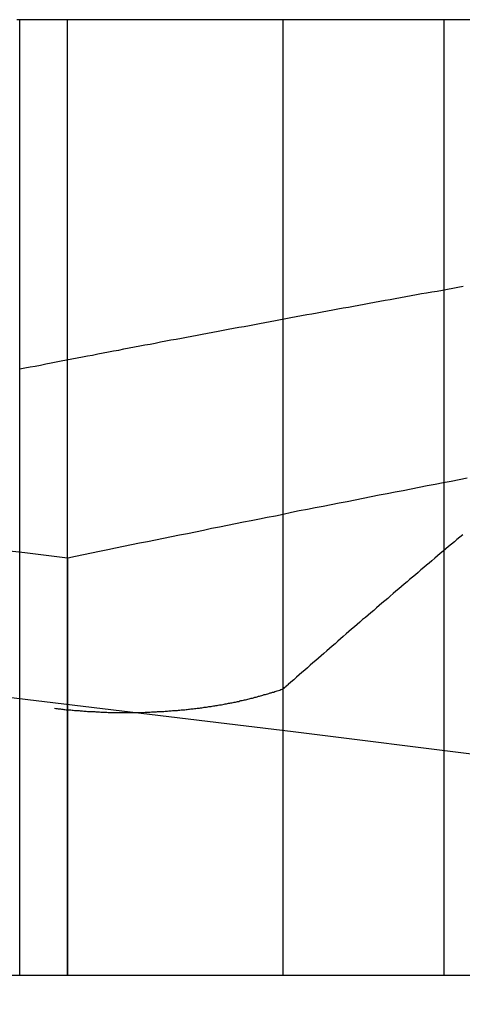
# Model space of a CAD drawing. Extents: x -4 to 237, y -134 to 64.
# Drawn here: x 66 to 66, y 64 to 64 of the extents above; entities that cross this region are included whole.
import ezdxf

# ---------------------------------------------------------------- set-up
doc = ezdxf.new("R2010")
doc.units = 0
doc.header["$LTSCALE"] = 10
doc.linetypes.add('VERDECKT', pattern=[0.375, 0.25, -0.125])
doc.layers.get('0').update_dxf_attribs({"linetype": 'CONTINUOUS'})
doc.layers.add('HILF', color=2, linetype='CONTINUOUS')

# ---------------------------------------------------------------- blocks, each defined once
blk = doc.blocks.new('A$C34651257')
at = {"color": 1, "linetype": 'VERDECKT', "extrusion": (0, 1, -2e-16)}
for p, q in [((66.02526, 63.6), (66.02526, 64)), ((66.04516, 63.6), (66.04516, 64)), ((66.13547, 63.6), (66.13547, 64)), ((66.20289, 63.6), (66.20289, 64)), ((66.04526, 63.6), (66.04526, 63.77456)), ((65.75905, 63.6), (66.04526, 63.6)), ((66.04526, 63.6), (66.47018, 63.6))]:
    blk.add_line(p, q, dxfattribs=at)
at = {"color": 3}
for points in [[(66.2145, 64, 0), (66.2091, 64, 0), (66.2036, 64, 0), (66.1982, 64, 0), (66.1928, 64, 0), (66.1873, 64, 0), (66.1819, 64, 0), (66.1764, 64, 0), (66.171, 64, 0), (66.1656, 64, 0), (66.1601, 64, 0), (66.1547, 64, 0), (66.1492, 64, 0), (66.1438, 64, 0), (66.1383, 64, 0), (66.1329, 64, 0), (66.1275, 64, 0), (66.122, 64, 0), (66.1166, 64, 0), (66.1111, 64, 0), (66.1057, 64, 0), (66.1002, 64, 0), (66.0948, 64, 0), (66.0893, 64, 0), (66.0839, 64, 0), (66.0785, 64, 0), (66.073, 64, 0), (66.0676, 64, 0), (66.0621, 64, 0), (66.0567, 64, 0), (66.0512, 64, 0), (66.0458, 64, 0), (66.0403, 64, 0), (66.0349, 64, 0), (66.0294, 64, 0), (66.024, 64, 0)], [(66.0252, 63.8538, 0), (66.0273, 63.8542, 0), (66.0295, 63.8546, 0), (66.0317, 63.855, 0), (66.0339, 63.8554, 0), (66.0361, 63.8559, 0), (66.0383, 63.8563, 0), (66.0404, 63.8567, 0), (66.0426, 63.8571, 0), (66.0448, 63.8576, 0), (66.047, 63.858, 0), (66.0492, 63.8584, 0), (66.0514, 63.8588, 0), (66.0535, 63.8592, 0), (66.0557, 63.8596, 0), (66.0579, 63.8601, 0), (66.0601, 63.8605, 0), (66.0623, 63.8609, 0), (66.0645, 63.8613, 0), (66.0667, 63.8617, 0), (66.0688, 63.8622, 0), (66.071, 63.8626, 0), (66.0732, 63.863, 0), (66.0754, 63.8634, 0), (66.0776, 63.8638, 0), (66.0798, 63.8642, 0), (66.0819, 63.8646, 0), (66.0841, 63.8651, 0), (66.0863, 63.8655, 0), (66.0885, 63.8659, 0), (66.0907, 63.8663, 0), (66.0929, 63.8667, 0), (66.095, 63.8671, 0), (66.0972, 63.8675, 0), (66.0994, 63.8679, 0), (66.1016, 63.8684, 0), (66.1038, 63.8688, 0), (66.106, 63.8692, 0), (66.1082, 63.8696, 0), (66.1103, 63.87, 0), (66.1125, 63.8704, 0), (66.1147, 63.8708, 0), (66.1169, 63.8712, 0), (66.1191, 63.8716, 0), (66.1213, 63.872, 0), (66.1234, 63.8724, 0), (66.1256, 63.8728, 0), (66.1278, 63.8732, 0), (66.13, 63.8737, 0), (66.1322, 63.8741, 0), (66.1344, 63.8745, 0), (66.1366, 63.8749, 0), (66.1387, 63.8753, 0), (66.1409, 63.8757, 0), (66.1431, 63.8761, 0), (66.1453, 63.8765, 0), (66.1475, 63.8769, 0), (66.1497, 63.8773, 0), (66.1518, 63.8777, 0), (66.154, 63.8781, 0), (66.1562, 63.8785, 0), (66.1584, 63.8789, 0), (66.1606, 63.8793, 0), (66.1628, 63.8797, 0), (66.1649, 63.8801, 0), (66.1671, 63.8805, 0), (66.1693, 63.8809, 0), (66.1715, 63.8813, 0), (66.1737, 63.8817, 0), (66.1759, 63.8821, 0), (66.1781, 63.8825, 0), (66.1802, 63.8829, 0), (66.1824, 63.8833, 0), (66.1846, 63.8837, 0), (66.1868, 63.8841, 0), (66.189, 63.8845, 0), (66.1912, 63.8849, 0), (66.1933, 63.8853, 0), (66.1955, 63.8856, 0), (66.1977, 63.886, 0), (66.1999, 63.8864, 0), (66.2021, 63.8868, 0), (66.2043, 63.8872, 0), (66.2064, 63.8876, 0), (66.2086, 63.888, 0), (66.2108, 63.8884, 0)], [(66.2125, 63.808, 0), (66.2091, 63.8074, 0), (66.2058, 63.8067, 0), (66.2024, 63.8061, 0), (66.1991, 63.8054, 0), (66.1957, 63.8048, 0), (66.1924, 63.8041, 0), (66.189, 63.8035, 0), (66.1857, 63.8028, 0), (66.1824, 63.8022, 0), (66.179, 63.8015, 0), (66.1757, 63.8009, 0), (66.1723, 63.8002, 0), (66.169, 63.7995, 0), (66.1656, 63.7989, 0), (66.1623, 63.7982, 0), (66.1589, 63.7976, 0), (66.1556, 63.7969, 0), (66.1522, 63.7962, 0), (66.1489, 63.7956, 0), (66.1456, 63.7949, 0), (66.1422, 63.7943, 0), (66.1389, 63.7936, 0), (66.1355, 63.7929, 0), (66.1322, 63.7922, 0), (66.1288, 63.7916, 0), (66.1255, 63.7909, 0), (66.1221, 63.7902, 0), (66.1188, 63.7896, 0), (66.1155, 63.7889, 0), (66.1121, 63.7882, 0), (66.1088, 63.7875, 0), (66.1054, 63.7869, 0), (66.1021, 63.7862, 0), (66.0987, 63.7855, 0), (66.0954, 63.7848, 0), (66.0921, 63.7842, 0), (66.0887, 63.7835, 0), (66.0854, 63.7828, 0), (66.082, 63.7821, 0), (66.0787, 63.7814, 0), (66.0753, 63.7808, 0), (66.072, 63.7801, 0), (66.0686, 63.7794, 0), (66.0653, 63.7787, 0), (66.062, 63.778, 0), (66.0586, 63.7773, 0), (66.0553, 63.7766, 0), (66.0519, 63.7759, 0), (66.0486, 63.7753, 0), (66.0453, 63.7746, 0)]]:
    blk.add_polyline3d(points, dxfattribs=at)
at = {"color": 1}
for points in [[(66.2106, 63.7843, 0), (66.2094, 63.7834, 0), (66.2082, 63.7824, 0), (66.2071, 63.7814, 0), (66.2059, 63.7804, 0), (66.2047, 63.7794, 0), (66.2036, 63.7784, 0), (66.2024, 63.7775, 0), (66.2012, 63.7765, 0), (66.2001, 63.7755, 0), (66.1989, 63.7745, 0), (66.1977, 63.7735, 0), (66.1966, 63.7725, 0), (66.1954, 63.7716, 0), (66.1943, 63.7706, 0), (66.1931, 63.7696, 0), (66.1919, 63.7686, 0), (66.1908, 63.7676, 0), (66.1896, 63.7666, 0), (66.1884, 63.7656, 0), (66.1873, 63.7646, 0), (66.1861, 63.7637, 0), (66.185, 63.7627, 0), (66.1838, 63.7617, 0), (66.1826, 63.7607, 0), (66.1815, 63.7597, 0), (66.1803, 63.7587, 0), (66.1792, 63.7577, 0), (66.178, 63.7567, 0), (66.1768, 63.7557, 0), (66.1757, 63.7547, 0), (66.1745, 63.7537, 0), (66.1734, 63.7527, 0), (66.1722, 63.7517, 0), (66.171, 63.7507, 0), (66.1699, 63.7497, 0), (66.1687, 63.7488, 0), (66.1676, 63.7478, 0), (66.1664, 63.7468, 0), (66.1653, 63.7458, 0), (66.1641, 63.7448, 0), (66.1629, 63.7438, 0), (66.1618, 63.7428, 0), (66.1606, 63.7418, 0), (66.1595, 63.7408, 0), (66.1583, 63.7398, 0), (66.1572, 63.7387, 0), (66.156, 63.7377, 0), (66.1548, 63.7367, 0), (66.1537, 63.7357, 0), (66.1525, 63.7347, 0), (66.1514, 63.7337, 0), (66.1502, 63.7327, 0), (66.1491, 63.7317, 0), (66.1479, 63.7307, 0), (66.1468, 63.7297, 0), (66.1456, 63.7287, 0), (66.1445, 63.7277, 0), (66.1433, 63.7267, 0), (66.1422, 63.7257, 0), (66.141, 63.7247, 0), (66.1399, 63.7236, 0), (66.1387, 63.7226, 0), (66.1376, 63.7216, 0)], [(66.1376, 63.7216, 0), (66.1375, 63.7216, 0), (66.1375, 63.7216, 0), (66.1375, 63.7216, 0), (66.1375, 63.7216, 0), (66.1375, 63.7216, 0), (66.1375, 63.7215, 0), (66.1374, 63.7215, 0), (66.1374, 63.7215, 0), (66.1374, 63.7215, 0), (66.1374, 63.7215, 0), (66.1374, 63.7215, 0), (66.1374, 63.7215, 0), (66.1373, 63.7214, 0), (66.1373, 63.7214, 0), (66.1373, 63.7214, 0), (66.1373, 63.7214, 0), (66.1373, 63.7214, 0), (66.1373, 63.7214, 0), (66.1372, 63.7214, 0), (66.1372, 63.7213, 0), (66.1372, 63.7213, 0), (66.1372, 63.7213, 0), (66.1372, 63.7213, 0), (66.1372, 63.7213, 0), (66.1371, 63.7213, 0), (66.1371, 63.7213, 0), (66.1371, 63.7212, 0), (66.1371, 63.7212, 0), (66.1371, 63.7212, 0), (66.1371, 63.7212, 0), (66.137, 63.7212, 0), (66.137, 63.7212, 0), (66.137, 63.7212, 0), (66.137, 63.7212, 0), (66.137, 63.7211, 0), (66.137, 63.7211, 0), (66.1369, 63.7211, 0), (66.1369, 63.7211, 0), (66.1369, 63.7211, 0), (66.1369, 63.7211, 0), (66.1369, 63.7211, 0), (66.1369, 63.721, 0), (66.1368, 63.721, 0), (66.1368, 63.721, 0), (66.1368, 63.721, 0), (66.1368, 63.721, 0), (66.1368, 63.721, 0), (66.1368, 63.721, 0), (66.1367, 63.7209, 0), (66.1367, 63.7209, 0), (66.1367, 63.7209, 0), (66.1367, 63.7209, 0), (66.1367, 63.7209, 0), (66.1367, 63.7209, 0), (66.1366, 63.7209, 0), (66.1366, 63.7208, 0), (66.1366, 63.7208, 0), (66.1366, 63.7208, 0), (66.1366, 63.7208, 0), (66.1366, 63.7208, 0), (66.1366, 63.7208, 0), (66.1365, 63.7208, 0), (66.1365, 63.7208, 0), (66.1365, 63.7207, 0), (66.1365, 63.7207, 0), (66.1365, 63.7207, 0), (66.1365, 63.7207, 0), (66.1364, 63.7207, 0), (66.1364, 63.7207, 0), (66.1364, 63.7207, 0), (66.1364, 63.7206, 0), (66.1364, 63.7206, 0), (66.1364, 63.7206, 0), (66.1363, 63.7206, 0), (66.1363, 63.7206, 0), (66.1363, 63.7206, 0), (66.1363, 63.7206, 0), (66.1363, 63.7205, 0), (66.1363, 63.7205, 0), (66.1362, 63.7205, 0), (66.1362, 63.7205, 0), (66.1362, 63.7205, 0), (66.1362, 63.7205, 0), (66.1362, 63.7205, 0), (66.1362, 63.7204, 0), (66.1361, 63.7204, 0), (66.1361, 63.7204, 0), (66.1361, 63.7204, 0), (66.1361, 63.7204, 0), (66.1361, 63.7204, 0), (66.1361, 63.7204, 0), (66.136, 63.7203, 0), (66.136, 63.7203, 0), (66.136, 63.7203, 0), (66.136, 63.7203, 0), (66.136, 63.7203, 0), (66.136, 63.7203, 0), (66.1359, 63.7203, 0), (66.1359, 63.7203, 0), (66.1359, 63.7202, 0), (66.1359, 63.7202, 0), (66.1359, 63.7202, 0), (66.1359, 63.7202, 0), (66.1358, 63.7202, 0), (66.1358, 63.7202, 0), (66.1358, 63.7202, 0), (66.1358, 63.7201, 0), (66.1358, 63.7201, 0), (66.1358, 63.7201, 0), (66.1357, 63.7201, 0), (66.1357, 63.7201, 0), (66.1357, 63.7201, 0), (66.1357, 63.7201, 0), (66.1357, 63.72, 0), (66.1357, 63.72, 0), (66.1356, 63.72, 0), (66.1356, 63.72, 0), (66.1356, 63.72, 0), (66.1356, 63.72, 0), (66.1356, 63.72, 0), (66.1356, 63.7199, 0), (66.1355, 63.7199, 0), (66.1355, 63.7199, 0), (66.1355, 63.7199, 0), (66.1355, 63.7199, 0), (66.1355, 63.7199, 0), (66.1355, 63.7199, 0)], [(66.0398, 63.7117, 0), (66.0403, 63.7116, 0), (66.0408, 63.7116, 0), (66.0413, 63.7115, 0), (66.0417, 63.7115, 0), (66.0422, 63.7114, 0), (66.0427, 63.7113, 0), (66.0432, 63.7113, 0), (66.0437, 63.7112, 0), (66.0441, 63.7112, 0), (66.0446, 63.7111, 0), (66.0451, 63.7111, 0), (66.0456, 63.7111, 0), (66.0461, 63.711, 0), (66.0466, 63.711, 0), (66.0471, 63.7109, 0), (66.0476, 63.7109, 0), (66.0481, 63.7108, 0), (66.0486, 63.7108, 0), (66.049, 63.7107, 0), (66.0495, 63.7107, 0), (66.05, 63.7107, 0), (66.0505, 63.7106, 0), (66.051, 63.7106, 0), (66.0515, 63.7106, 0), (66.052, 63.7105, 0), (66.0525, 63.7105, 0), (66.053, 63.7105, 0), (66.0535, 63.7104, 0), (66.054, 63.7104, 0), (66.0545, 63.7104, 0), (66.055, 63.7103, 0), (66.0556, 63.7103, 0), (66.0561, 63.7103, 0), (66.0566, 63.7103, 0), (66.0571, 63.7102, 0), (66.0576, 63.7102, 0), (66.0581, 63.7102, 0), (66.0586, 63.7102, 0), (66.0591, 63.7101, 0), (66.0596, 63.7101, 0), (66.0601, 63.7101, 0), (66.0606, 63.7101, 0), (66.0612, 63.7101, 0), (66.0617, 63.7101, 0), (66.0622, 63.71, 0), (66.0627, 63.71, 0), (66.0632, 63.71, 0), (66.0637, 63.71, 0), (66.0642, 63.71, 0), (66.0648, 63.71, 0), (66.0653, 63.71, 0), (66.0658, 63.71, 0), (66.0663, 63.71, 0), (66.0668, 63.7099, 0), (66.0673, 63.7099, 0), (66.0679, 63.7099, 0), (66.0684, 63.7099, 0), (66.0689, 63.7099, 0), (66.0694, 63.7099, 0), (66.0699, 63.7099, 0), (66.0705, 63.7099, 0), (66.071, 63.7099, 0), (66.0715, 63.7099, 0), (66.072, 63.7099, 0), (66.0725, 63.7099, 0), (66.0731, 63.71, 0), (66.0736, 63.71, 0), (66.0741, 63.71, 0), (66.0746, 63.71, 0), (66.0751, 63.71, 0), (66.0757, 63.71, 0), (66.0762, 63.71, 0), (66.0767, 63.71, 0), (66.0772, 63.71, 0), (66.0777, 63.7101, 0), (66.0783, 63.7101, 0), (66.0788, 63.7101, 0), (66.0793, 63.7101, 0), (66.0798, 63.7101, 0), (66.0803, 63.7102, 0), (66.0809, 63.7102, 0), (66.0814, 63.7102, 0), (66.0819, 63.7102, 0), (66.0824, 63.7102, 0), (66.0829, 63.7103, 0), (66.0835, 63.7103, 0), (66.084, 63.7103, 0), (66.0845, 63.7104, 0), (66.085, 63.7104, 0), (66.0855, 63.7104, 0), (66.0861, 63.7105, 0), (66.0866, 63.7105, 0), (66.0871, 63.7105, 0), (66.0876, 63.7106, 0), (66.0881, 63.7106, 0), (66.0886, 63.7106, 0), (66.0892, 63.7107, 0), (66.0897, 63.7107, 0), (66.0902, 63.7107, 0), (66.0907, 63.7108, 0), (66.0912, 63.7108, 0), (66.0917, 63.7109, 0), (66.0922, 63.7109, 0), (66.0928, 63.711, 0), (66.0933, 63.711, 0), (66.0938, 63.7111, 0), (66.0943, 63.7111, 0), (66.0948, 63.7112, 0), (66.0953, 63.7112, 0), (66.0958, 63.7113, 0), (66.0963, 63.7113, 0), (66.0968, 63.7114, 0), (66.0973, 63.7114, 0), (66.0978, 63.7115, 0), (66.0984, 63.7116, 0), (66.0989, 63.7116, 0), (66.0994, 63.7117, 0), (66.0999, 63.7117, 0), (66.1004, 63.7118, 0), (66.1009, 63.7119, 0), (66.1014, 63.7119, 0), (66.1019, 63.712, 0), (66.1024, 63.7121, 0), (66.1029, 63.7121, 0), (66.1034, 63.7122, 0), (66.1039, 63.7123, 0), (66.1044, 63.7124, 0), (66.1049, 63.7124, 0), (66.1053, 63.7125, 0), (66.1058, 63.7126, 0), (66.1063, 63.7127, 0), (66.1068, 63.7127, 0), (66.1073, 63.7128, 0), (66.1078, 63.7129, 0), (66.1083, 63.713, 0), (66.1088, 63.7131, 0), (66.1093, 63.7131, 0), (66.1097, 63.7132, 0), (66.1102, 63.7133, 0), (66.1107, 63.7134, 0), (66.1112, 63.7135, 0), (66.1117, 63.7136, 0), (66.1121, 63.7137, 0), (66.1126, 63.7138, 0), (66.1131, 63.7139, 0), (66.1136, 63.714, 0), (66.114, 63.714, 0), (66.1145, 63.7141, 0), (66.115, 63.7142, 0), (66.1155, 63.7143, 0), (66.1159, 63.7144, 0), (66.1164, 63.7145, 0), (66.1169, 63.7146, 0), (66.1173, 63.7148, 0), (66.1178, 63.7149, 0), (66.1183, 63.715, 0), (66.1188, 63.7151, 0), (66.1192, 63.7152, 0), (66.1197, 63.7153, 0), (66.1202, 63.7154, 0), (66.1207, 63.7155, 0), (66.1212, 63.7157, 0), (66.1217, 63.7158, 0), (66.1221, 63.7159, 0), (66.1226, 63.716, 0), (66.1231, 63.7161, 0), (66.1236, 63.7163, 0), (66.1241, 63.7164, 0), (66.1246, 63.7165, 0), (66.1251, 63.7167, 0), (66.1256, 63.7168, 0), (66.126, 63.7169, 0), (66.1265, 63.7171, 0), (66.127, 63.7172, 0), (66.1275, 63.7174, 0), (66.128, 63.7175, 0), (66.1285, 63.7176, 0), (66.129, 63.7178, 0), (66.1295, 63.7179, 0), (66.13, 63.7181, 0), (66.1305, 63.7182, 0), (66.131, 63.7184, 0), (66.1315, 63.7185, 0), (66.132, 63.7187, 0), (66.1325, 63.7189, 0), (66.133, 63.719, 0), (66.1335, 63.7192, 0), (66.134, 63.7193, 0), (66.1345, 63.7195, 0), (66.135, 63.7197, 0), (66.1355, 63.7199, 0)]]:
    blk.add_polyline3d(points, dxfattribs=at)
at = {"color": 3, "linetype": 'CONTINUOUS'}
for radius, start, end in [(39.5, 10.164249, 169.835751), (39.56308, 83.07619, 83.49354)]:
    blk.add_arc((61.27595, 24.5), radius, start, end, dxfattribs=at)

msp = doc.modelspace()

# ---------------------------------------------------------------- block references
at = {"layer": 'HILF'}
msp.add_blockref('A$C34651257', (0, 0), dxfattribs=at)

doc.saveas('drawing.dxf')
